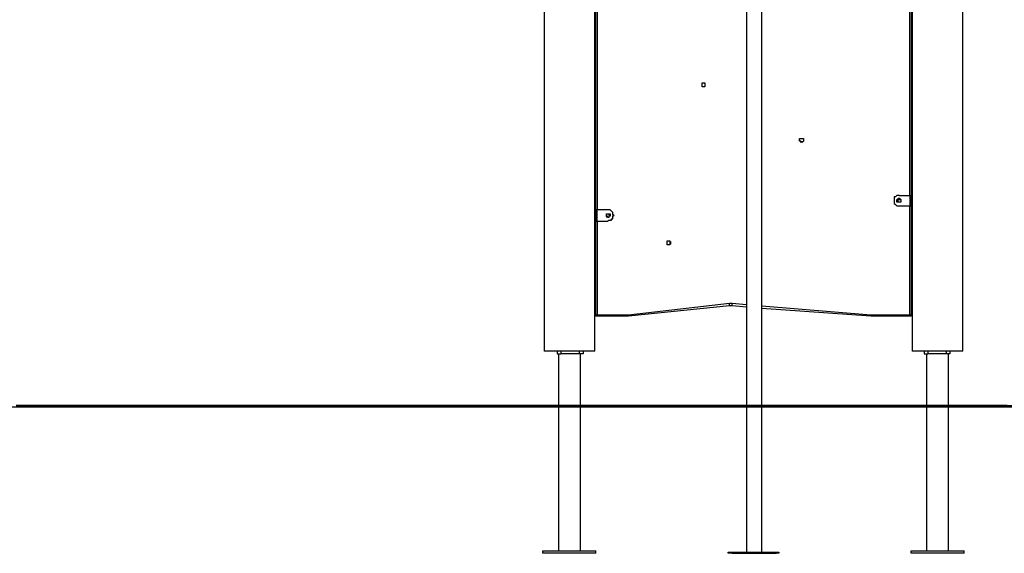
# Model space of a CAD drawing. Units: inches. Extents: x 122 to 301, y 49 to 259.
# Drawn here: x 230 to 257, y 220 to 234 of the extents above; entities that cross this region are included whole.
import ezdxf

# ---------------------------------------------------------------- set-up
doc = ezdxf.new("R2010")
doc.units = ezdxf.units.IN
doc.header["$MEASUREMENT"] = 0
doc.layers.add('Ebene 1', color=7, linetype='Continuous')

msp = doc.modelspace()

# ---------------------------------------------------------------- linework, layer by layer
at = {"layer": 'Ebene 1', "color": 7, "lineweight": 25, "true_color": 0xffffff}
for points in [[(255.799, 225.037), (255.799, 248.849)], [(249.908, 246.38), (249.908, 223.555)], [(250.331, 223.555), (250.331, 246.38)], [(244.404, 243.029), (244.404, 225.037)], [(245.78, 225.037), (245.78, 242.817)], [(254.423, 242.817), (254.423, 225.037)], [(245.815, 228.882), (245.815, 234.633)], [(245.851, 234.633), (245.851, 228.882)], [(254.353, 229.27), (254.353, 234.633)], [(254.388, 234.633), (254.388, 229.27)], [(248.708, 232.269), (248.708, 232.304), (248.708, 232.339), (248.743, 232.339)], [(248.708, 232.304), (248.708, 232.339)], [(248.743, 232.339), (248.743, 232.339), (248.779, 232.339), (248.779, 232.304), (248.779, 232.269)], [(248.743, 232.234), (248.743, 232.234), (248.708, 232.234), (248.708, 232.269)], [(248.708, 232.234), (248.708, 232.234)], [(248.779, 232.269), (248.779, 232.269), (248.779, 232.234), (248.743, 232.234)], [(248.779, 232.234), (248.779, 232.234)], [(251.354, 230.787), (251.354, 230.787), (251.354, 230.822), (251.389, 230.822), (251.425, 230.822)], [(251.425, 230.752), (251.389, 230.717), (251.389, 230.752), (251.354, 230.752), (251.354, 230.787)], [(251.425, 230.822), (251.425, 230.822), (251.46, 230.822), (251.46, 230.787)], [(251.46, 230.787), (251.46, 230.787), (251.46, 230.752), (251.425, 230.717), (251.425, 230.752)], [(251.46, 230.822), (251.46, 230.822)], [(251.46, 230.752), (251.46, 230.752)], [(254.071, 229.27), (254.035, 229.27), (254, 229.27), (253.965, 229.235), (253.929, 229.235), (253.929, 229.2), (253.929, 229.164), (253.929, 229.129), (253.929, 229.094), (253.929, 229.059), (253.965, 229.023), (254, 228.988), (254.035, 228.988), (254.071, 228.988)], [(254, 229.129), (254, 229.129), (254, 229.164), (254.035, 229.164), (254.035, 229.2), (254.071, 229.2), (254.106, 229.164), (254.106, 229.129), (254.106, 229.094), (254.071, 229.094), (254.035, 229.094), (254, 229.094), (254, 229.129)], [(254.071, 229.164), (254.071, 229.164), (254.106, 229.164), (254.106, 229.129), (254.106, 229.094), (254.071, 229.094), (254.035, 229.094), (254.035, 229.129), (254.035, 229.164), (254.071, 229.164)], [(254.071, 229.27), (254.353, 229.27)], [(254.353, 229.27), (254.353, 229.27), (254.388, 229.27)], [(254.353, 229.27), (254.353, 228.988)], [(254.388, 229.27), (254.388, 229.27)], [(254.388, 229.27), (254.388, 228.988)], [(254.388, 229.27), (254.388, 228.988)], [(254.423, 229.27), (254.423, 229.27), (254.388, 229.27)], [(245.815, 228.882), (245.815, 228.882), (245.78, 228.882)], [(245.851, 228.882), (245.851, 228.882), (245.815, 228.882)], [(245.815, 228.882), (245.815, 228.882)], [(245.815, 228.565), (245.815, 228.882)], [(245.815, 228.565), (245.815, 228.882)], [(246.133, 228.882), (245.851, 228.882)], [(245.851, 228.565), (245.851, 228.882)], [(246.133, 228.565), (246.168, 228.6), (246.204, 228.6), (246.239, 228.6), (246.239, 228.635), (246.274, 228.635), (246.274, 228.671), (246.274, 228.706), (246.31, 228.741), (246.274, 228.741), (246.274, 228.776), (246.274, 228.812), (246.239, 228.847), (246.204, 228.882), (246.168, 228.882), (246.133, 228.882)], [(254.071, 228.988), (254.353, 228.988)], [(254.353, 226.025), (254.353, 228.988)], [(254.353, 228.988), (254.353, 228.988), (254.388, 228.988)], [(254.388, 228.988), (254.388, 226.025)], [(254.388, 228.988), (254.388, 228.988)], [(254.388, 228.988), (254.388, 228.988), (254.423, 228.988)], [(245.78, 228.565), (245.78, 228.565), (245.815, 228.565)], [(245.815, 226.025), (245.815, 228.565)], [(245.851, 228.565), (245.851, 228.565), (245.815, 228.565)], [(245.815, 228.565), (245.815, 228.565)], [(245.851, 228.565), (245.851, 226.025)], [(246.133, 228.565), (245.851, 228.565)], [(246.133, 228.776), (246.168, 228.776), (246.168, 228.741), (246.204, 228.741), (246.168, 228.706), (246.168, 228.671), (246.133, 228.671), (246.133, 228.706), (246.098, 228.706), (246.098, 228.741), (246.098, 228.776), (246.133, 228.776)], [(246.204, 228.741), (246.204, 228.706), (246.168, 228.706), (246.168, 228.671), (246.133, 228.671), (246.098, 228.706), (246.098, 228.741), (246.098, 228.776), (246.133, 228.776), (246.168, 228.776), (246.204, 228.776), (246.204, 228.741)], [(247.756, 227.965), (247.756, 228), (247.756, 228.036), (247.791, 228.036)], [(247.756, 228.036), (247.756, 228.036)], [(247.826, 228.036), (247.826, 228.036)], [(247.791, 227.93), (247.791, 227.93), (247.756, 227.93), (247.756, 227.965)], [(247.756, 227.93), (247.756, 227.93)], [(247.826, 227.93), (247.826, 227.93)], [(246.697, 226.025), (249.449, 226.342)], [(249.449, 226.272), (246.697, 225.989)], [(249.449, 226.272), (249.449, 226.272), (249.449, 226.307), (249.449, 226.342)], [(249.449, 226.342), (249.485, 226.342), (249.52, 226.342)], [(249.52, 226.272), (249.52, 226.272), (249.485, 226.272), (249.449, 226.272)], [(249.52, 226.342), (249.908, 226.307)], [(249.52, 226.272), (249.52, 226.272), (249.52, 226.307), (249.52, 226.342)], [(249.908, 226.236), (249.52, 226.272)], [(250.331, 226.272), (253.294, 226.025)], [(253.294, 225.989), (250.331, 226.201)], [(245.851, 225.989), (245.851, 225.989), (245.815, 225.989), (245.815, 226.025)], [(245.815, 226.025), (245.815, 226.025), (245.851, 226.025)], [(245.851, 226.025), (246.662, 226.025)], [(245.851, 225.989), (245.851, 225.989), (245.851, 226.025)], [(246.662, 225.989), (245.851, 225.989)], [(246.662, 226.025), (246.697, 226.025)], [(246.662, 225.989), (246.662, 225.989), (246.662, 226.025)], [(246.697, 225.989), (246.697, 225.989), (246.662, 225.989)], [(246.697, 225.989), (246.697, 225.989), (246.697, 226.025)], [(253.294, 226.025), (253.294, 226.025), (253.294, 225.989)], [(253.294, 226.025), (253.294, 226.025), (253.294, 225.989)], [(253.294, 226.025), (253.294, 226.025)], [(253.294, 226.025), (254.353, 226.025)], [(253.294, 225.989), (253.294, 225.989)], [(254.353, 225.989), (253.294, 225.989)], [(254.388, 226.025), (254.388, 226.025), (254.388, 225.989), (254.353, 225.989)], [(254.353, 226.025), (254.353, 226.025), (254.388, 226.025)], [(254.353, 226.025), (254.353, 226.025), (254.353, 225.989)], [(245.78, 225.037), (245.78, 225.037), (245.745, 225.037), (245.71, 225.037), (245.675, 225.037), (245.639, 225.037), (245.604, 225.037), (245.568, 225.037), (245.533, 225.037), (245.463, 225.037), (245.428, 225.037), (245.392, 225.037), (245.357, 225.037), (245.286, 225.037), (245.251, 225.037), (245.216, 225.037), (245.145, 225.037), (245.11, 225.037), (245.039, 225.037), (245.004, 225.037), (244.969, 225.037), (244.898, 225.037), (244.863, 225.037), (244.828, 225.037), (244.757, 225.037), (244.722, 225.037), (244.687, 225.037), (244.651, 225.037), (244.616, 225.037), (244.581, 225.037), (244.546, 225.037), (244.51, 225.037), (244.475, 225.037), (244.44, 225.037), (244.404, 225.037)], [(244.757, 225.037), (244.757, 224.966)], [(244.757, 224.966), (244.863, 224.966)], [(244.793, 224.966), (244.793, 223.555)], [(244.863, 225.037), (244.863, 224.966)], [(245.357, 224.966), (244.863, 224.966)], [(245.357, 225.037), (245.357, 224.966)], [(245.463, 224.966), (245.357, 224.966)], [(245.392, 223.555), (245.392, 224.966)], [(245.463, 225.037), (245.463, 224.966)], [(255.799, 225.037), (255.799, 225.037), (255.764, 225.037), (255.729, 225.037), (255.693, 225.037), (255.658, 225.037), (255.623, 225.037), (255.587, 225.037), (255.552, 225.037), (255.517, 225.037), (255.482, 225.037), (255.446, 225.037), (255.376, 225.037), (255.34, 225.037), (255.305, 225.037), (255.235, 225.037), (255.2, 225.037), (255.164, 225.037), (255.093, 225.037), (255.058, 225.037), (254.988, 225.037), (254.953, 225.037), (254.917, 225.037), (254.847, 225.037), (254.811, 225.037), (254.776, 225.037), (254.741, 225.037), (254.706, 225.037), (254.635, 225.037), (254.6, 225.037), (254.564, 225.037), (254.529, 225.037), (254.494, 225.037), (254.459, 225.037), (254.423, 225.037)], [(254.741, 225.037), (254.741, 224.966)], [(254.741, 224.966), (254.847, 224.966)], [(254.811, 224.966), (254.811, 223.555)], [(254.847, 225.037), (254.847, 224.966)], [(255.34, 224.966), (254.847, 224.966)], [(255.34, 225.037), (255.34, 224.966)], [(255.446, 224.966), (255.34, 224.966)], [(255.411, 223.555), (255.411, 224.966)], [(255.446, 225.037), (255.446, 224.966)], [(181.857, 223.52), (285.503, 223.52)], [(230.117, 223.52), (230.329, 223.52), (230.575, 223.52), (230.787, 223.52), (231.034, 223.52), (231.246, 223.52), (231.493, 223.52), (231.704, 223.52), (231.951, 223.52), (232.163, 223.52), (232.41, 223.52), (232.622, 223.52), (232.868, 223.52), (233.08, 223.52), (233.327, 223.52), (233.539, 223.52), (233.75, 223.52), (233.997, 223.52), (234.209, 223.52), (234.421, 223.52), (234.668, 223.52), (234.879, 223.52), (235.091, 223.52), (235.303, 223.52), (235.514, 223.52), (235.726, 223.52), (235.938, 223.52), (236.15, 223.52), (236.361, 223.52), (236.573, 223.52), (236.785, 223.52), (236.996, 223.52), (237.208, 223.52), (237.419, 223.52), (237.596, 223.52), (237.807, 223.52), (237.984, 223.52), (238.196, 223.52), (238.372, 223.52), (238.584, 223.52), (238.76, 223.52), (238.972, 223.52), (239.148, 223.52), (239.325, 223.52), (239.501, 223.52), (239.677, 223.52), (239.854, 223.52), (240.03, 223.52), (240.207, 223.52), (240.383, 223.52), (240.559, 223.52), (240.7, 223.52), (240.877, 223.52), (241.018, 223.52), (241.194, 223.52), (241.335, 223.52), (241.512, 223.52), (241.653, 223.52), (241.794, 223.52), (241.935, 223.52), (242.076, 223.52), (242.217, 223.52), (242.358, 223.52), (242.464, 223.52), (242.605, 223.52), (242.746, 223.52), (242.852, 223.52), (242.993, 223.52), (243.099, 223.52), (243.205, 223.52), (243.311, 223.52), (243.417, 223.52), (243.522, 223.52), (243.628, 223.52), (243.734, 223.52), (243.84, 223.52), (243.911, 223.52), (244.016, 223.52), (244.087, 223.52), (244.157, 223.52), (244.263, 223.52), (244.334, 223.52), (244.404, 223.52), (244.475, 223.52), (244.546, 223.52), (244.581, 223.52), (244.651, 223.52), (244.722, 223.52), (244.757, 223.52), (244.793, 223.52), (244.863, 223.52), (244.898, 223.52), (244.934, 223.52), (244.969, 223.52), (245.004, 223.52), (245.039, 223.52), (245.075, 223.52), (245.11, 223.52)], [(230.117, 223.52), (230.329, 223.52), (230.575, 223.52), (230.787, 223.52), (231.034, 223.52), (231.246, 223.52), (231.493, 223.52), (231.704, 223.52), (231.951, 223.52), (232.163, 223.52), (232.41, 223.52), (232.622, 223.52), (232.868, 223.52), (233.08, 223.52), (233.327, 223.52), (233.539, 223.52), (233.75, 223.52), (233.997, 223.52), (234.209, 223.52), (234.421, 223.52), (234.668, 223.52), (234.879, 223.52), (235.091, 223.52), (235.303, 223.52), (235.514, 223.52), (235.726, 223.52), (235.938, 223.52), (236.15, 223.52), (236.361, 223.52), (236.573, 223.52), (236.785, 223.52), (236.996, 223.52), (237.208, 223.52), (237.419, 223.52), (237.596, 223.52), (237.807, 223.52), (237.984, 223.52), (238.196, 223.52), (238.372, 223.52), (238.584, 223.52), (238.76, 223.52), (238.972, 223.52), (239.148, 223.52), (239.325, 223.52), (239.501, 223.52), (239.677, 223.52), (239.854, 223.52), (240.03, 223.52), (240.207, 223.52), (240.383, 223.52), (240.559, 223.52), (240.7, 223.52), (240.877, 223.52), (241.018, 223.52), (241.194, 223.52), (241.335, 223.52), (241.512, 223.52), (241.653, 223.52), (241.794, 223.52), (241.935, 223.52), (242.076, 223.52), (242.217, 223.52), (242.358, 223.52), (242.464, 223.52), (242.605, 223.52), (242.746, 223.52), (242.852, 223.52), (242.993, 223.52), (243.099, 223.52), (243.205, 223.52), (243.311, 223.52), (243.417, 223.52), (243.522, 223.52), (243.628, 223.52), (243.734, 223.52), (243.84, 223.52), (243.911, 223.52), (244.016, 223.52), (244.087, 223.52), (244.157, 223.52), (244.263, 223.52), (244.334, 223.52), (244.404, 223.52), (244.475, 223.52), (244.546, 223.52), (244.581, 223.52), (244.651, 223.52), (244.722, 223.52), (244.757, 223.52), (244.793, 223.52), (244.863, 223.52), (244.898, 223.52), (244.934, 223.52), (244.969, 223.52), (245.004, 223.52), (245.039, 223.52), (245.075, 223.52), (245.11, 223.52)], [(240.559, 223.555), (293.158, 223.555)], [(244.793, 223.52), (244.793, 219.604)], [(245.075, 223.555), (245.075, 223.555), (245.11, 223.555)], [(245.11, 223.52), (245.11, 223.52), (245.075, 223.52)], [(245.11, 223.555), (245.11, 223.555)], [(245.145, 223.52), (245.11, 223.52)], [(245.11, 223.52), (245.251, 223.52), (245.498, 223.52), (245.71, 223.52), (245.921, 223.52), (246.168, 223.52), (246.38, 223.52), (246.627, 223.52), (246.839, 223.52), (247.086, 223.52), (247.297, 223.52), (247.544, 223.52), (247.791, 223.52), (248.003, 223.52), (248.25, 223.52), (248.497, 223.52), (248.708, 223.52), (248.955, 223.52), (249.202, 223.52), (249.414, 223.52), (249.661, 223.52), (249.908, 223.52)], [(245.11, 223.52), (245.251, 223.52), (245.498, 223.52), (245.71, 223.52), (245.921, 223.52), (246.168, 223.52), (246.38, 223.52), (246.627, 223.52), (246.839, 223.52), (247.086, 223.52), (247.297, 223.52), (247.544, 223.52), (247.791, 223.52), (248.003, 223.52), (248.25, 223.52), (248.497, 223.52), (248.708, 223.52), (248.955, 223.52), (249.202, 223.52), (249.414, 223.52), (249.661, 223.52), (249.908, 223.52)], [(245.11, 223.52), (245.11, 223.52)], [(245.392, 219.604), (245.392, 223.52)], [(246.098, 223.52), (293.264, 223.52)], [(246.098, 223.52), (300.672, 223.52)], [(249.908, 223.52), (250.331, 223.52)], [(249.908, 223.52), (250.331, 223.52)], [(249.908, 223.52), (249.908, 223.52)], [(249.908, 223.52), (249.908, 219.569)], [(250.331, 223.52), (250.543, 223.52), (250.79, 223.52), (251.001, 223.52), (251.248, 223.52), (251.46, 223.52), (251.707, 223.52), (251.918, 223.52), (252.165, 223.52), (252.377, 223.52), (252.624, 223.52), (252.836, 223.52), (253.083, 223.52), (253.294, 223.52), (253.506, 223.52), (253.753, 223.52), (253.965, 223.52), (254.212, 223.52), (254.423, 223.52), (254.635, 223.52), (254.847, 223.52), (255.093, 223.52), (255.305, 223.52), (255.517, 223.52), (255.729, 223.52), (255.94, 223.52), (256.152, 223.52), (256.364, 223.52), (256.575, 223.52), (256.787, 223.52), (256.999, 223.52)], [(250.331, 223.52), (250.543, 223.52), (250.79, 223.52), (251.001, 223.52), (251.248, 223.52), (251.46, 223.52), (251.707, 223.52), (251.918, 223.52), (252.165, 223.52), (252.377, 223.52), (252.624, 223.52), (252.836, 223.52), (253.083, 223.52), (253.294, 223.52), (253.506, 223.52), (253.753, 223.52), (253.965, 223.52), (254.212, 223.52), (254.423, 223.52), (254.635, 223.52), (254.847, 223.52), (255.093, 223.52), (255.305, 223.52), (255.517, 223.52), (255.729, 223.52), (255.94, 223.52), (256.152, 223.52), (256.364, 223.52), (256.575, 223.52), (256.787, 223.52), (256.999, 223.52)], [(250.331, 223.52), (250.331, 223.52)], [(250.331, 219.569), (250.331, 223.52)], [(254.811, 223.52), (254.811, 219.604)], [(255.093, 223.555), (255.129, 223.555)], [(255.093, 223.555), (255.093, 223.555)], [(255.129, 223.52), (255.129, 223.52), (255.093, 223.52)], [(255.093, 223.52), (255.093, 223.52)], [(255.411, 219.604), (255.411, 223.52)], [(244.369, 219.604), (245.815, 219.604)], [(244.369, 219.534), (244.369, 219.604)], [(245.815, 219.534), (244.369, 219.534)], [(245.815, 219.534), (245.815, 219.604)], [(249.414, 219.569), (249.414, 219.569), (249.449, 219.569), (249.485, 219.569), (249.52, 219.569)], [(249.414, 219.534), (249.414, 219.569)], [(249.52, 219.534), (249.485, 219.534), (249.449, 219.534), (249.414, 219.534)], [(249.52, 219.569), (250.719, 219.569)], [(249.52, 219.569), (249.52, 219.534)], [(249.52, 219.534), (250.719, 219.534)], [(250.719, 219.569), (250.719, 219.569), (250.754, 219.569), (250.79, 219.569)], [(250.719, 219.534), (250.719, 219.569)], [(250.79, 219.534), (250.79, 219.534), (250.754, 219.534), (250.719, 219.534)], [(250.79, 219.569), (250.79, 219.534)], [(254.388, 219.604), (255.835, 219.604)], [(254.388, 219.534), (254.388, 219.604)], [(255.835, 219.534), (254.388, 219.534)], [(255.835, 219.534), (255.835, 219.604)]]:
    msp.add_lwpolyline(points, dxfattribs=at)
at = {"layer": 'Ebene 1', "color": 7, "lineweight": 40, "true_color": 0xffffff}
for points in [[(230.036, 223.555), (230.165, 223.555), (230.252, 223.555), (230.339, 223.555), (230.469, 223.555), (230.555, 223.555), (230.642, 223.555), (230.728, 223.555), (230.815, 223.555), (230.902, 223.555), (230.988, 223.555), (231.032, 223.555), (231.118, 223.555), (231.161, 223.555), (231.248, 223.555), (231.291, 223.555), (231.334, 223.555), (231.378, 223.555), (231.421, 223.555), (231.464, 223.555), (231.508, 223.555), (231.551, 223.555), (231.594, 223.555)], [(231.594, 223.555), (231.724, 223.555), (231.94, 223.555), (232.157, 223.555), (232.373, 223.555), (232.59, 223.555), (232.806, 223.555), (233.023, 223.555), (233.239, 223.555), (233.456, 223.555), (233.716, 223.555), (233.932, 223.555), (234.192, 223.555), (234.408, 223.555), (234.668, 223.555), (234.885, 223.555), (235.144, 223.555), (235.361, 223.555), (235.62, 223.555), (235.88, 223.555), (236.14, 223.555), (236.4, 223.555), (236.659, 223.555), (236.876, 223.555), (237.136, 223.555), (237.395, 223.555), (237.698, 223.555), (237.958, 223.555), (238.218, 223.555), (238.477, 223.555), (238.737, 223.555), (238.997, 223.555), (239.3, 223.555), (239.56, 223.555), (239.82, 223.555), (240.123, 223.555), (240.383, 223.555), (240.642, 223.555), (240.945, 223.555), (241.205, 223.555), (241.508, 223.555), (241.768, 223.555), (242.028, 223.555), (242.33, 223.555), (242.59, 223.555), (242.893, 223.555), (243.153, 223.555), (243.456, 223.555), (243.716, 223.555), (244.019, 223.555), (244.322, 223.555)], [(231.594, 223.555), (231.594, 223.52)], [(244.322, 223.555), (244.322, 223.52)], [(244.322, 223.555), (244.842, 223.555)], [(244.842, 223.555), (244.842, 223.52)], [(244.842, 223.555), (245.101, 223.555), (245.404, 223.555), (245.664, 223.555), (245.967, 223.555), (246.227, 223.555), (246.53, 223.555), (246.79, 223.555), (247.093, 223.555), (247.352, 223.555), (247.656, 223.555), (247.915, 223.555), (248.218, 223.555), (248.478, 223.555), (248.738, 223.555), (249.041, 223.555), (249.301, 223.555), (249.604, 223.555), (249.863, 223.555), (250.123, 223.555), (250.383, 223.555), (250.686, 223.555), (250.946, 223.555), (251.205, 223.555), (251.465, 223.555), (251.725, 223.555), (251.985, 223.555), (252.244, 223.555), (252.504, 223.555), (252.764, 223.555), (253.024, 223.555), (253.283, 223.555), (253.543, 223.555), (253.76, 223.555), (254.019, 223.555), (254.279, 223.555), (254.495, 223.555), (254.755, 223.555), (254.972, 223.555), (255.232, 223.555), (255.448, 223.555), (255.664, 223.555), (255.924, 223.555), (256.141, 223.555), (256.357, 223.555), (256.573, 223.555), (256.79, 223.555), (257.007, 223.555)]]:
    msp.add_lwpolyline(points, dxfattribs=at)
at = {"layer": 'Ebene 1', "color": 7, "lineweight": 25, "true_color": 0xffffff}
for points, knots in [([(247.791, 228.036), (247.791, 228.036), (247.791, 228.036), (247.791, 228.036), (247.791, 228.036), (247.826, 228.036), (247.826, 228.036), (247.826, 228.036), (247.826, 228), (247.826, 228), (247.826, 228), (247.862, 228), (247.862, 228), (247.862, 228), (247.826, 228), (247.826, 228), (247.826, 228), (247.826, 227.965), (247.826, 227.965)], [0, 0, 0, 0, 1, 1, 1, 2, 2, 2, 3, 3, 3, 4, 4, 4, 5, 5, 5, 6, 6, 6, 6]), ([(247.826, 227.965), (247.826, 227.965), (247.826, 227.965), (247.826, 227.965), (247.826, 227.965), (247.862, 227.965), (247.862, 227.965), (247.862, 227.965), (247.826, 227.965), (247.826, 227.965), (247.826, 227.965), (247.826, 227.93), (247.826, 227.93), (247.826, 227.93), (247.791, 227.93), (247.791, 227.93)], [0, 0, 0, 0, 1, 1, 1, 2, 2, 2, 3, 3, 3, 4, 4, 4, 5, 5, 5, 5])]:
    msp.add_open_spline(points, degree=3, knots=knots, dxfattribs=at)

doc.saveas('drawing.dxf')
